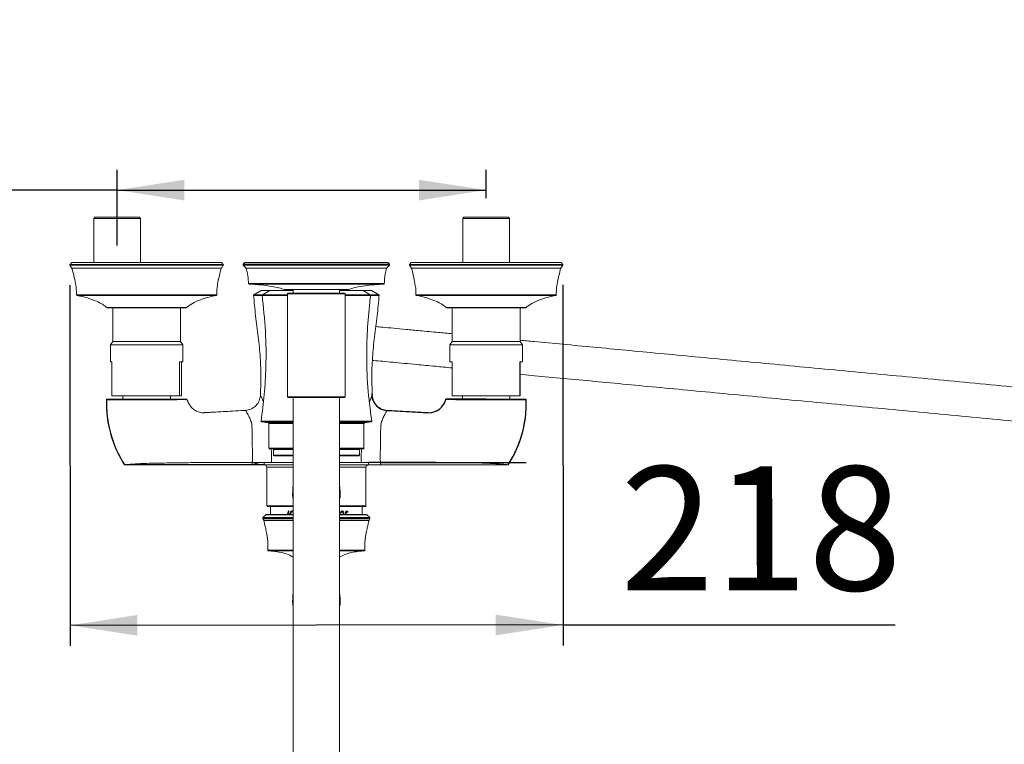
# Model space of a CAD drawing. Units: millimetres. Extents: x 4 to 202, y 3 to 292.
# Drawn here: x 74 to 122, y 38 to 74 of the extents above; entities that cross this region are included whole.
import ezdxf

# ---------------------------------------------------------------- set-up
doc = ezdxf.new("R2010")
doc.units = ezdxf.units.MM
doc.linetypes.add('SLD-Durchgehend', pattern=[0])
doc.linetypes.add('SLD-Punktstrich', pattern=[19.05, 15.24, -1.27, 1.27, -1.27])
doc.layers.add('0_18', color=7, linetype='SLD-Durchgehend')
doc.styles.add('SLDTEXTSTYLE0', font='GOTHIC.TTF', dxfattribs={"width": 0.913})
doc.dimstyles.new('SLDDIMSTYLE1', dxfattribs={"dimtxt": 6.085417, "dimasz": 3.302, "dimexe": 0, "dimexo": 0.0625, "dimgap": 1.521354, "dimtad": 1, "dimdec": 0, "dimlfac": 9, "dimrnd": 1e-09, "dimzin": 12, "dimdsep": 46, "dimtxsty": 'SLDTEXTSTYLE0', "dimsah": 1, "dimcen": 0.09, "dimadec": 0, "dimazin": 3, "dimtfac": 1, "dimtdec": 0, "dimtofl": 0, "dimtmove": 0, "dimatfit": 3, "dimfxl": 1, "dimfrac": 2, "dimtolj": 1, "dimtzin": 12, "dimarcsym": 0})

# ---------------------------------------------------------------- blocks, each defined once
blk = doc.blocks.new('_D_12')
at = {"layer": '0_18', "color": 7}
for p, q in [((78.421, 62.672), (78.421, 66.394)), ((96.532, 65.004), (96.532, 66.394)), ((78.421, 65.394), (40.038, 65.394)), ((78.421, 65.394), (96.532, 65.394))]:
    blk.add_line(p, q, dxfattribs=at)
for points in [[(78.421, 65.394), (81.723, 64.886), (81.723, 65.902)], [(96.532, 65.394), (93.23, 65.902), (93.23, 64.886)]]:
    blk.add_solid(points, dxfattribs=at)
at = {"layer": '0_18', "color": 7, "char_height": 6.0854, "attachment_point": 1, "style": 'SLDTEXTSTYLE0'}
for s, insert in [('%%p', (53.528, 73.167)), ('150', (40.038, 73.167)), ('20', (59.329, 73.167))]:
    blk.add_mtext(s, dxfattribs=dict(at, insert=insert))
blk = doc.blocks.new('_D_13')
at = {"layer": '0_18', "color": 7}
for p, q in [((76.098, 60.731), (76.113, 43.035)), ((100.291, 60.752), (100.306, 43.055)), ((100.305, 44.055), (76.112, 44.035)), ((100.305, 44.055), (116.613, 44.069))]:
    blk.add_line(p, q, dxfattribs=at)
for points in [[(76.112, 44.035), (79.414, 43.53), (79.413, 44.546)], [(100.305, 44.055), (97.003, 44.56), (97.003, 43.544)]]:
    blk.add_solid(points, dxfattribs=at)
at = {"layer": '0_18', "color": 7, "insert": (103.117, 51.831), "char_height": 6.0854, "attachment_point": 1, "rotation": 0.048, "style": 'SLDTEXTSTYLE0'}
blk.add_mtext('218', dxfattribs=at)

msp = doc.modelspace()

# ---------------------------------------------------------------- linework, layer by layer
at = {"color": 7, "linetype": 'SLD-Durchgehend', "lineweight": 18}
for p, q in [((77.3262, 64.06), (77.2706, 64.0044)), ((77.2706, 64.0044), (77.2706, 61.8433)), ((78.4206, 64.0044), (77.2706, 64.0044)), ((77.3262, 64.06), (78.4206, 64.06)), ((78.4206, 64.06), (79.5151, 64.06)), ((79.5706, 64.0044), (78.4206, 64.0044)), ((79.5706, 64.0044), (79.5151, 64.06)), ((79.5706, 61.8433), (79.5706, 64.0044)), ((95.4373, 64.06), (95.3817, 64.0044)), ((95.3817, 64.0044), (95.3817, 61.8433)), ((97.6817, 64.0044), (95.3817, 64.0044)), ((95.4373, 64.06), (97.6262, 64.06)), ((97.6817, 64.0044), (97.6262, 64.06)), ((97.6817, 61.8433), (97.6817, 64.0044)), ((76.1025, 61.7095), (76.1954, 61.57)), ((76.1886, 61.8335), (76.1066, 61.7515)), ((83.5179, 61.8433), (76.2122, 61.8433)), ((83.5347, 61.57), (83.6277, 61.7095)), ((83.6235, 61.7515), (83.5415, 61.8335)), ((84.6886, 61.8335), (84.6109, 61.7558)), ((84.6109, 61.7086), (84.7481, 61.5714)), ((84.7122, 61.8433), (91.6846, 61.8433)), ((91.6488, 61.5714), (91.7859, 61.7086)), ((91.7859, 61.7558), (91.7082, 61.8335)), ((92.7691, 61.7095), (92.8621, 61.57)), ((92.8553, 61.8335), (92.7733, 61.7515)), ((92.8789, 61.8433), (100.1846, 61.8433)), ((100.2014, 61.57), (100.2944, 61.7095)), ((100.2902, 61.7515), (100.2082, 61.8335)), ((85.4922, 60.4666), (85.1338, 60.2597)), ((85.5089, 60.4711), (85.9256, 60.4711)), ((85.9089, 60.4666), (85.551, 60.26)), ((85.9256, 60.4711), (87.0651, 60.4711)), ((89.7481, 60.51), (86.6487, 60.51)), ((87.0651, 60.51), (87.0651, 60.3322)), ((89.3317, 60.3322), (89.3317, 60.51)), ((89.3317, 60.4711), (90.4712, 60.4711)), ((90.4712, 60.4711), (90.8879, 60.4711)), ((90.8458, 60.26), (90.4879, 60.4666)), ((91.262, 60.2603), (90.9046, 60.4666)), ((86.7817, 60.2989), (86.7817, 57.6933)), ((86.8151, 60.3322), (89.5817, 60.3322)), ((89.6151, 57.6933), (89.6151, 60.2989)), ((77.9333, 59.6211), (81.7969, 59.6211)), ((78.1984, 59.6211), (78.1984, 57.9711)), ((81.5317, 57.9711), (81.5317, 59.6211)), ((98.4636, 59.6211), (94.5999, 59.6211)), ((94.8651, 59.6211), (94.8651, 57.9711)), ((98.1984, 57.9711), (98.1984, 59.6211)), ((78.1984, 57.9711), (78.0873, 57.8044)), ((78.0873, 57.8044), (78.0873, 56.9711)), ((81.6429, 57.8044), (78.0873, 57.8044)), ((81.5317, 57.9711), (78.1984, 57.9711)), ((81.6429, 57.8044), (81.5317, 57.9711)), ((81.6429, 56.9711), (81.6429, 57.8044)), ((86.7817, 57.6933), (86.7817, 55.2544)), ((89.6151, 55.2544), (89.6151, 57.6933)), ((94.8651, 57.9711), (94.754, 57.8044)), ((94.754, 57.8044), (94.754, 56.9711)), ((98.3094, 57.8044), (94.754, 57.8044)), ((98.1983, 57.9711), (94.8651, 57.9711)), ((98.3095, 57.8044), (98.1984, 57.9711)), ((98.3095, 56.9711), (98.3095, 57.8044)), ((78.156, 56.9711), (78.0873, 56.9711)), ((78.156, 56.9711), (78.156, 55.3044)), ((81.6429, 56.9711), (81.4796, 56.9711)), ((81.4796, 56.9711), (81.4796, 55.3044)), ((81.5741, 56.9711), (81.5741, 55.3044)), ((94.8587, 56.9711), (94.754, 56.9711)), ((94.8587, 56.9711), (94.8587, 55.3044)), ((98.3095, 56.9711), (98.1918, 56.9711)), ((98.1918, 56.9711), (98.1918, 55.3044)), ((98.2048, 56.9711), (98.2048, 55.3044)), ((81.4796, 55.3044), (78.156, 55.3044)), ((78.6984, 55.3044), (78.6984, 55.1377)), ((81.0317, 55.1377), (81.0317, 55.3044)), ((81.4796, 55.3044), (81.5741, 55.3044)), ((89.5817, 55.2211), (86.8151, 55.2211)), ((87.0651, 55.2211), (87.0651, 39.9195)), ((89.3317, 39.9195), (89.3317, 55.2211)), ((98.1918, 55.3044), (94.8587, 55.3044)), ((95.3651, 55.3044), (95.3651, 55.1377)), ((97.6984, 55.1377), (97.6984, 55.3044)), ((98.1918, 55.3044), (98.2048, 55.3044)), ((85.5096, 54.0219), (85.8365, 53.9752)), ((85.8651, 53.9422), (85.8651, 52.7266)), ((90.5317, 52.7266), (90.5317, 53.9422)), ((90.5604, 53.9752), (90.8872, 54.0219)), ((87.0651, 52.6933), (85.8984, 52.6933)), ((90.4984, 52.6933), (89.3317, 52.6933)), ((86.0873, 52.66), (86.0873, 52.3933)), ((87.0651, 52.36), (86.1206, 52.36)), ((86.3095, 52.3589), (86.3095, 52.36)), ((86.634, 52.3589), (86.3095, 52.3589)), ((86.634, 52.3589), (86.634, 52.36)), ((86.874, 52.3589), (86.634, 52.3589)), ((86.874, 52.3589), (86.874, 52.36)), ((87.0651, 52.3589), (86.874, 52.3589)), ((90.2762, 52.36), (89.3228, 52.36)), ((89.3614, 52.3589), (89.3614, 52.36)), ((90.0807, 52.3589), (90.0807, 52.36)), ((90.3095, 52.3933), (90.3095, 52.66)), ((85.7651, 51.7933), (85.7651, 49.8933)), ((87.0651, 52.0266), (85.991, 52.0266)), ((90.4058, 52.0266), (89.3317, 52.0266)), ((90.6317, 49.8933), (90.6317, 51.7933)), ((87.0365, 50.3106), (87.0318, 50.3105)), ((87.065, 49.86), (85.7984, 49.86)), ((85.9429, 49.86), (85.9429, 49.4711)), ((90.5984, 49.86), (89.3244, 49.86)), ((90.454, 49.4711), (90.454, 49.86)), ((85.7164, 49.4613), (85.5765, 49.3214)), ((85.74, 49.4711), (87.065, 49.4711)), ((86.8148, 49.4711), (86.8148, 49.5194)), ((86.8364, 49.6491), (86.842, 49.6491)), ((86.842, 49.6491), (86.842, 49.4711)), ((86.8426, 49.6491), (86.842, 49.6491)), ((86.9395, 49.501), (86.9113, 49.501)), ((86.9401, 49.501), (86.9395, 49.501)), ((87.0058, 49.6491), (87.0052, 49.6491)), ((89.3244, 49.4711), (90.6568, 49.4711)), ((89.3739, 49.5352), (89.3746, 49.5352)), ((89.4038, 49.5352), (89.3746, 49.5352)), ((89.4613, 49.6491), (89.462, 49.6491)), ((89.5166, 49.5338), (89.5173, 49.5338)), ((89.6383, 49.6377), (89.639, 49.6377)), ((89.639, 49.6377), (89.7501, 49.6377)), ((89.7501, 49.5922), (89.6602, 49.5922)), ((89.6769, 49.4839), (89.6776, 49.4839)), ((89.7501, 49.6377), (89.7501, 49.5922)), ((90.8203, 49.3214), (90.6804, 49.4613)), ((85.5703, 49.2829), (85.6122, 49.199)), ((90.7846, 49.199), (90.8266, 49.2829)), ((87.0365, 45.055), (87.0318, 45.0549)), ((87.0651, 39.9195), (87.0651, 33.4036)), ((89.3317, 33.4036), (89.3317, 39.9195))]:
    msp.add_line(p, q, dxfattribs=at)
at = {"color": 8, "linetype": 'SLD-Durchgehend', "lineweight": 18}
for p, q in [((83.6277, 61.7095), (76.1025, 61.7095)), ((76.1066, 61.7515), (83.6235, 61.7515)), ((83.5415, 61.8335), (76.1886, 61.8335)), ((76.1954, 61.57), (83.5347, 61.57)), ((83.5303, 61.5604), (76.1998, 61.5604)), ((84.6109, 61.7558), (91.7859, 61.7558)), ((91.7859, 61.7086), (84.6109, 61.7086)), ((91.7082, 61.8335), (84.6886, 61.8335)), ((84.7481, 61.5714), (91.6488, 61.5714)), ((91.6404, 61.5574), (84.7564, 61.5574)), ((100.2944, 61.7095), (92.7691, 61.7095)), ((92.7733, 61.7515), (100.2902, 61.7515)), ((100.2082, 61.8335), (92.8553, 61.8335)), ((92.8621, 61.57), (100.2014, 61.57)), ((100.197, 61.5604), (92.8665, 61.5604)), ((84.8634, 60.8173), (91.5334, 60.8173)), ((91.5021, 60.786), (84.8947, 60.786)), ((85.9089, 60.4666), (85.4922, 60.4666)), ((87.0651, 60.4666), (85.9089, 60.4666)), ((86.6374, 60.512), (89.7594, 60.512)), ((90.4879, 60.4666), (89.3317, 60.4666)), ((90.9046, 60.4666), (90.4879, 60.4666)), ((76.4218, 60.2603), (83.3084, 60.2603)), ((83.2817, 60.2266), (76.4485, 60.2266)), ((86.7817, 60.2268), (85.5346, 60.2268)), ((85.551, 60.26), (86.7817, 60.26)), ((89.6151, 60.2989), (86.7817, 60.2989)), ((89.6151, 60.26), (90.8458, 60.26)), ((90.8622, 60.2268), (89.6151, 60.2268)), ((93.0885, 60.2603), (99.975, 60.2603)), ((99.9483, 60.2266), (93.1152, 60.2266)), ((77.9113, 59.6293), (81.8189, 59.6293)), ((94.578, 59.6293), (98.4855, 59.6293)), ((86.7817, 55.2544), (89.6151, 55.2544)), ((85.4814, 54.06), (87.0651, 54.06)), ((87.0651, 54.0219), (85.5096, 54.0219)), ((85.8365, 53.9752), (87.0651, 53.9752)), ((85.8605, 53.9477), (85.8651, 53.913)), ((87.0651, 53.9422), (85.8651, 53.9422)), ((89.3317, 54.06), (90.9154, 54.06)), ((90.8872, 54.0219), (89.3317, 54.0219)), ((89.3317, 53.9752), (90.5604, 53.9752)), ((90.5317, 53.9422), (89.3317, 53.9422)), ((85.8651, 52.7266), (87.0651, 52.7266)), ((89.3317, 52.7266), (90.5317, 52.7266)), ((87.0651, 52.66), (86.0873, 52.66)), ((86.0873, 52.3933), (87.0651, 52.3933)), ((90.3095, 52.66), (89.3317, 52.66)), ((89.3317, 52.3933), (90.3095, 52.3933)), ((87.0651, 51.7933), (85.7651, 51.7933)), ((90.6317, 51.7933), (89.3317, 51.7933)), ((85.7651, 49.8933), (87.0651, 49.8933)), ((89.3317, 49.8933), (90.6317, 49.8933)), ((85.5765, 49.3214), (87.0651, 49.3214)), ((87.0651, 49.4613), (85.7164, 49.4613)), ((90.6804, 49.4613), (89.3317, 49.4613)), ((89.3317, 49.3214), (90.8203, 49.3214)), ((87.0651, 49.2829), (85.5703, 49.2829)), ((85.6122, 49.199), (87.0651, 49.199)), ((87.0651, 49.1872), (85.6166, 49.1872)), ((90.8266, 49.2829), (89.3317, 49.2829)), ((89.3317, 49.199), (90.7846, 49.199)), ((90.7803, 49.1872), (89.3317, 49.1872)), ((85.8207, 47.7245), (87.0651, 47.7245)), ((87.0651, 47.6912), (85.8517, 47.6912)), ((89.3317, 47.7245), (90.5762, 47.7245)), ((90.5452, 47.6912), (89.3317, 47.6912))]:
    msp.add_line(p, q, dxfattribs=at)
at = {"color": 7, "linetype": 'SLD-Punktstrich'}
for p, q in [((96.5317, 55.1377), (94.5595, 55.1377)), ((94.5595, 55.1377), (96.5317, 55.1377)), ((91.754, 54.5822), (93.7262, 54.4711))]:
    msp.add_line(p, q, dxfattribs=at)
at = {"color": 7, "linetype": 'SLD-Durchgehend'}
for p, q in [((85.6428, 51.9155), (78.7817, 51.9155)), ((94.0595, 52.0266), (91.3491, 52.0266)), ((91.3491, 52.0266), (94.0595, 52.0266)), ((94.0595, 52.0266), (98.504, 52.0266))]:
    msp.add_line(p, q, dxfattribs=at)
at = {"color": 8, "linetype": 'SLD-Durchgehend', "lineweight": 18, "flags": 128}
for points in [[(81.8395, 55.1162), (81.8432, 55.1162), (81.797, 55.1157), (81.7005, 55.1145), (81.5512, 55.1127), (81.3555, 55.1104), (81.109, 55.1081), (80.8363, 55.1065), (80.5281, 55.1055), (80.3156, 55.1051), (79.8694, 55.1044), (79.8694, 55.1044), (79.8694, 55.1044)], [(98.5031, 55.105), (98.4805, 55.1049), (98.3994, 55.1047), (98.2677, 55.1045), (98.0817, 55.1045), (97.8588, 55.1046), (97.5917, 55.1049), (97.3467, 55.1053), (97.0799, 55.1057), (96.8073, 55.1058), (96.5274, 55.1046), (96.5274, 55.1046), (96.5274, 55.1046)]]:
    msp.add_lwpolyline(points, dxfattribs=at)
at = {"color": 7, "linetype": 'SLD-Durchgehend', "flags": 128}
for points in [[(97.6151, 51.9155), (97.7347, 52.1092), (97.8458, 52.3059), (97.9482, 52.5056), (98.0419, 52.7083), (98.1271, 52.914), (98.2036, 53.1228), (98.2715, 53.3346), (98.3308, 53.5494), (98.3814, 53.7672), (98.4234, 53.9881), (98.4568, 54.212), (98.4815, 54.4389), (98.4976, 54.6688), (98.5051, 54.9018), (98.504, 55.1377)], [(91.3491, 52.0266), (91.2627, 52.0267), (91.1766, 52.0267), (91.0914, 52.0266), (91.0072, 52.0266), (90.9206, 52.0267), (90.8361, 52.0266), (90.754, 52.0266)]]:
    msp.add_lwpolyline(points, dxfattribs=at)
at = {"color": 7, "linetype": 'SLD-Durchgehend', "lineweight": 18}
for centre, radius, start, end in [((76.1302, 61.7279), 0.0333, 135, 213.69007), ((76.2122, 61.81), 0.0333, 90, 135), ((76.1677, 61.5515), 0.0333, 15.49424, 33.69007), ((83.5179, 61.81), 0.0333, 45, 90), ((83.5624, 61.5515), 0.0333, 146.30993, 164.50576), ((83.6, 61.7279), 0.0333, 326.30993, 45), ((84.6344, 61.7322), 0.0333, 135, 225), ((84.7122, 61.81), 0.0333, 90, 135), ((84.7245, 61.5479), 0.0333, 16.72548, 45), ((91.6723, 61.5479), 0.0333, 135, 163.27452), ((91.6846, 61.81), 0.0333, 45, 90), ((91.7624, 61.7322), 0.0333, 315, 45), ((92.7969, 61.7279), 0.0333, 135, 213.69007), ((92.8789, 61.81), 0.0333, 90, 135), ((92.8344, 61.5515), 0.0333, 15.49424, 33.69007), ((100.1846, 61.81), 0.0333, 45, 90), ((100.2291, 61.5515), 0.0333, 146.30993, 164.50576), ((100.2666, 61.7279), 0.0333, 326.30993, 45), ((84.8967, 60.8193), 0.0333, 183.36577, 266.58859), ((85.5089, 60.4377), 0.0333, 90, 120), ((85.9256, 60.4377), 0.0333, 90, 120), ((86.6487, 60.5433), 0.0333, 250.10221, 270), ((89.7481, 60.5433), 0.0333, 270, 289.89779), ((90.4712, 60.4377), 0.0333, 60, 90), ((90.8879, 60.4377), 0.0333, 60, 90), ((91.5001, 60.8193), 0.0333, 273.41141, 356.63423), ((76.4551, 60.2593), 0.0333, 178.19051, 258.56958), ((83.275, 60.2593), 0.0333, 281.43042, 1.80949), ((85.5676, 60.2311), 0.0333, 120, 187.31977), ((86.8151, 60.2989), 0.0333, 90, 180), ((89.5817, 60.2989), 0.0333, 0, 90), ((90.8292, 60.2311), 0.0333, 352.68023, 60), ((93.1218, 60.2593), 0.0333, 178.19051, 258.56958), ((99.9417, 60.2593), 0.0333, 281.43042, 1.80949), ((77.9333, 59.6544), 0.0333, 228.76015, 270), ((81.7969, 59.6544), 0.0333, 270, 311.23985), ((94.5999, 59.6544), 0.0333, 228.76015, 270), ((98.4636, 59.6544), 0.0333, 270, 311.23985), ((77.9255, 55.1044), 0.0333, 89.99979, 179.40766), ((81.8141, 55.1044), 0.0333, 26.22359, 90.73136), ((86.8151, 55.2544), 0.0333, 180, 270), ((89.5817, 55.2544), 0.0333, 270, 0), ((94.5827, 55.1044), 0.0333, 89.99476, 158.48706), ((98.4713, 55.1044), 0.0333, 1.42759, 90.00017), ((85.5143, 54.0549), 0.0333, 171.18672, 261.8699), ((85.8317, 53.9422), 0.0333, 0, 81.8699), ((90.5651, 53.9422), 0.0333, 98.1301, 180), ((90.8825, 54.0549), 0.0333, 278.1301, 8.81328), ((85.8984, 52.7266), 0.0333, 180, 270), ((86.1206, 52.66), 0.0333, 90, 180), ((90.2762, 52.66), 0.0333, 0, 90), ((90.4984, 52.7266), 0.0333, 270, 0), ((86.1206, 52.3933), 0.0333, 180, 270), ((90.2762, 52.3933), 0.0333, 270, 0), ((85.6429, 51.7933), 0.1222, 0, 90), ((90.754, 51.7933), 0.1222, 90, 180), ((85.7984, 49.8933), 0.0333, 180, 270), ((90.5984, 49.8933), 0.0333, 270, 0), ((85.6001, 49.2978), 0.0333, 135, 206.56505), ((85.74, 49.4377), 0.0333, 90, 135), ((90.6568, 49.4377), 0.0333, 45, 90), ((90.7967, 49.2978), 0.0333, 333.43495, 45), ((85.5626, 49.1741), 0.0556, 13.5715, 26.56505), ((90.8343, 49.1741), 0.0556, 153.43495, 166.4285), ((85.854, 47.7244), 0.0333, 179.92546, 266.00588), ((90.5428, 47.7244), 0.0333, 273.99412, 0.07454)]:
    msp.add_arc(centre, radius, start, end, dxfattribs=at)
at = {"color": 7, "linetype": 'SLD-Durchgehend'}
for centre, radius, start, end in [((83.4794, 54.9451), 5.5899, 178.02538, 212.81878), ((91.705, 55.3666), 0.7859, 176.4282, 273.57182), ((93.7139, 55.3406), 0.8696, 270.81093, 346.50874), ((85.7055, 53.522), 1.6077, 248.45471, 267.7679), ((91.0522, 20.6564), 31.3717, 89.45771, 90.54465)]:
    msp.add_arc(centre, radius, start, end, dxfattribs=at)
at = {"color": 7, "linetype": 'SLD-Durchgehend', "lineweight": 18}
for centre, major_axis, ratio, start_param, end_param in [((88.1984, 49.77), (1.9796, 4.238), 0.2556353, 1.7179742, 1.7597473), ((88.1984, 49.692), (1.9794, 4.2418), 0.2554907, 1.7298692, 1.7411981), ((88.1984, 49.0822), (1.8058, 14.6674), 0.0922691, 4.7502637, 4.761632), ((88.1984, 48.8544), (1.8057, 14.7121), 0.0919972, 4.7658674, 4.7738453)]:
    msp.add_ellipse(centre, major_axis=major_axis, ratio=ratio, start_param=start_param, end_param=end_param, dxfattribs=at)
for points, knots in [([(76.1984, 61.5655), (76.2392, 61.4125), (76.3142, 61.1307), (76.3853, 60.7582), (76.4222, 60.4661), (76.4211, 60.3053), (76.4206, 60.2322)], [0, 0, 0, 0, 0.3501198, 0.6447668, 0.8383789, 1, 1, 1, 1]), ([(83.3095, 60.2322), (83.31, 60.3278), (83.3112, 60.5427), (83.3639, 60.865), (83.4373, 61.2139), (83.4989, 61.4433), (83.5317, 61.5655)], [0, 0, 0, 0, 0.2111321, 0.4747401, 0.7201695, 1, 1, 1, 1]), ([(84.754, 61.5655), (84.7827, 61.4402), (84.8415, 61.184), (84.8571, 60.9217), (84.8651, 60.7877)], [0, 0, 0, 0, 0.48940761, 1, 1, 1, 1]), ([(91.5317, 60.7877), (91.5418, 60.9532), (91.5578, 61.2158), (91.6199, 61.4711), (91.6429, 61.5655)], [0, 0, 0, 0, 0.630196, 1, 1, 1, 1]), ([(92.8651, 61.5655), (92.9058, 61.4125), (92.9809, 61.1307), (93.052, 60.7582), (93.0889, 60.4661), (93.0878, 60.3053), (93.0873, 60.2322)], [0, 0, 0, 0, 0.3501198, 0.6447668, 0.8383789, 1, 1, 1, 1]), ([(99.9762, 60.2322), (99.9767, 60.3278), (99.9779, 60.5427), (100.0305, 60.865), (100.1039, 61.2139), (100.1656, 61.4433), (100.1984, 61.5655)], [0, 0, 0, 0, 0.2111321, 0.4747401, 0.7201695, 1, 1, 1, 1]), ([(84.8651, 60.7877), (85.0742, 60.7736), (85.46, 60.7475), (85.9592, 60.6803), (86.3447, 60.6057), (86.5495, 60.54), (86.6429, 60.51)], [0, 0, 0, 0, 0.3483157, 0.6427176, 0.8370647, 1, 1, 1, 1]), ([(89.754, 60.51), (89.8763, 60.5478), (90.1506, 60.6326), (90.5804, 60.7011), (91.0344, 60.7545), (91.3321, 60.7741), (91.4829, 60.7841)], [0, 0, 0, 0, 0.218662, 0.49018, 0.7418695, 1, 1, 1, 1]), ([(76.4632, 60.2218), (76.6301, 60.1851), (76.952, 60.1143), (77.3634, 59.9655), (77.6878, 59.8049), (77.8464, 59.6797), (77.9206, 59.6211)], [0, 0, 0, 0, 0.321704, 0.6201693, 0.8223447, 1, 1, 1, 1]), ([(81.8095, 59.6211), (81.907, 59.6953), (82.1195, 59.8571), (82.4887, 60.0129), (82.8916, 60.1424), (83.1647, 60.2011), (83.3095, 60.2322)], [0, 0, 0, 0, 0.22388799, 0.48821786, 0.7286241, 1, 1, 1, 1]), ([(85.1151, 60.2489), (85.1452, 59.906), (85.2055, 59.2203), (85.3542, 58.1983), (85.4504, 57.1702), (85.4901, 56.2092), (85.4614, 55.5931), (85.4487, 55.3208)], [0, 0, 0, 0, 0.2087039, 0.4173951, 0.6260773, 0.8347609, 1, 1, 1, 1]), ([(85.1341, 60.2592), (85.1352, 60.2592), (85.1375, 60.2592), (85.167, 60.2591), (85.2179, 60.2591), (85.2906, 60.2592), (85.3843, 60.2592), (85.4708, 60.2592), (85.533, 60.2592), (85.5509, 60.2592)], [0, 0, 0, 0, 0.1372377, 0.2955915, 0.4573959, 0.6203967, 0.7776498, 0.9359926, 1, 1, 1, 1]), ([(85.5317, 60.2489), (85.5961, 59.6549), (85.7234, 58.4801), (85.7385, 56.845), (85.6606, 55.3741), (85.5399, 54.4942), (85.4806, 54.0621)], [0, 0, 0, 0, 0.2886321, 0.5708632, 0.7892963, 1, 1, 1, 1]), ([(90.9166, 54.0623), (90.8434, 54.6164), (90.6946, 55.7438), (90.6544, 57.3442), (90.7078, 58.8545), (90.8123, 59.7812), (90.8651, 60.2489)], [0, 0, 0, 0, 0.2700019, 0.5493681, 0.7725951, 1, 1, 1, 1]), ([(90.8373, 60.2592), (90.8776, 60.2592), (90.9595, 60.2592), (91.0936, 60.2592), (91.1927, 60.2591), (91.2457, 60.2592), (91.2642, 60.2592), (91.262, 60.2592), (91.2613, 60.2592)], [0, 0, 0, 0, 0.1503864, 0.3058676, 0.6221075, 0.7832527, 0.9388664, 1, 1, 1, 1]), ([(91.1343, 60.2282), (91.1161, 60.2282), (91.0754, 60.2282), (90.9778, 60.2282), (90.8984, 60.2282), (90.8618, 60.2282)], [0, 0, 0, 0, 0.3027368, 0.6786667, 1, 1, 1, 1]), ([(90.9481, 55.3225), (90.9354, 55.5942), (90.9067, 56.2097), (90.9465, 57.1702), (91.0427, 58.1983), (91.1913, 59.2203), (91.2516, 59.906), (91.2817, 60.2489)], [0, 0, 0, 0, 0.16496179, 0.37371468, 0.58246625, 0.79122672, 1, 1, 1, 1]), ([(93.0873, 60.2322), (93.2686, 60.1925), (93.6047, 60.1188), (94.0301, 59.9656), (94.3545, 59.8049), (94.5131, 59.6797), (94.5873, 59.6211)], [0, 0, 0, 0, 0.339846, 0.6303284, 0.8270964, 1, 1, 1, 1]), ([(98.4762, 59.6211), (98.5737, 59.6953), (98.7862, 59.8571), (99.1554, 60.0128), (99.5443, 60.1383), (99.803, 60.1941), (99.9335, 60.2222)], [0, 0, 0, 0, 0.23004841, 0.50165147, 0.74867263, 1, 1, 1, 1]), ([(94.8651, 58.344), (94.639, 58.3654), (94.0671, 58.4195), (93.3216, 58.49), (92.5929, 58.559), (91.9864, 58.6164), (91.4931, 58.663), (91.2262, 58.6883), (91.1152, 58.6988)], [0, 0, 0, 0, 0.1369016, 0.3463987, 0.5241877, 0.7007571, 0.8755216, 1, 1, 1, 1]), ([(131.0834, 54.9168), (131.0109, 54.9237), (130.5415, 54.9681), (129.6199, 55.0553), (128.3161, 55.1787), (126.9484, 55.3081), (125.5302, 55.4423), (124.0678, 55.5807), (122.3992, 55.7386), (120.5297, 55.9155), (118.4747, 56.1099), (116.4257, 56.3038), (114.4026, 56.4952), (112.4172, 56.6831), (110.4802, 56.8664), (108.6018, 57.0441), (106.7928, 57.2153), (105.0564, 57.3796), (103.3951, 57.5368), (101.8089, 57.6869), (100.3062, 57.8291), (99.0966, 57.9436), (98.4285, 58.0068), (98.1984, 58.0286)], [0, 0, 0, 0, 0.00711933, 0.04612952, 0.08599144, 0.12685923, 0.16862964, 0.21129909, 0.25481459, 0.31374417, 0.37317355, 0.43248456, 0.49104477, 0.54873231, 0.60559992, 0.66112152, 0.71532115, 0.76832637, 0.82033073, 0.87164402, 0.92253822, 0.97332663, 1, 1, 1, 1]), ([(90.951, 57.0402), (90.9741, 57.038), (91.129, 57.0234), (91.46, 56.9921), (91.9536, 56.9454), (92.5085, 56.8928), (93.1911, 56.8283), (93.9565, 56.7558), (94.5809, 56.6967), (94.8587, 56.6705)], [0, 0, 0, 0, 0.0262854, 0.1764163, 0.3279305, 0.4808493, 0.634585, 0.8374471, 1, 1, 1, 1]), ([(98.2048, 56.3538), (98.3813, 56.3371), (98.9966, 56.2789), (100.1499, 56.1698), (101.6517, 56.0277), (103.2382, 55.8776), (104.8994, 55.7204), (106.6358, 55.5561), (108.4448, 55.3849), (110.3232, 55.2071), (112.2602, 55.0238), (114.2456, 54.836), (116.2687, 54.6445), (118.3177, 54.4507), (120.3727, 54.2562), (122.2421, 54.0793), (123.9108, 53.9214), (125.3732, 53.783), (126.7914, 53.6488), (128.1589, 53.5194), (129.4634, 53.396), (130.4391, 53.3037), (130.9609, 53.2543), (131.0864, 53.2424)], [0, 0, 0, 0, 0.0204451, 0.0712854, 0.1222316, 0.1735973, 0.2256548, 0.2787142, 0.3329692, 0.3885475, 0.4454732, 0.5032197, 0.5618397, 0.6212113, 0.6807014, 0.7396912, 0.7832511, 0.8259642, 0.8677772, 0.9086868, 0.9485894, 0.9876395, 1, 1, 1, 1]), ([(77.8927, 55.1301), (77.8942, 54.9121), (77.897, 54.4925), (77.9815, 53.887), (78.138, 53.2449), (78.3887, 52.5774), (78.6539, 52.1309), (78.7817, 51.9155)], [0, 0, 0, 0, 0.1930056, 0.371654, 0.5403048, 0.7783347, 1, 1, 1, 1]), ([(77.9287, 55.1377), (77.9277, 55.1377), (77.9189, 55.1377), (77.9545, 55.1377), (78.0401, 55.1377), (78.1823, 55.1377), (78.3718, 55.1377), (78.6032, 55.1377), (78.8711, 55.1377), (79.2159, 55.1377), (79.5248, 55.1377), (79.7391, 55.1377), (79.8001, 55.1377), (79.823, 55.1377), (79.8461, 55.1377), (79.859, 55.1377), (79.8694, 55.1377)], [0, 0, 0, 0, 0.0130729, 0.1204574, 0.2280984, 0.3357439, 0.4432741, 0.5508076, 0.658228, 0.7656466, 0.9271842, 0.9672503, 0.9772628, 0.9872756, 0.9897787, 1, 1, 1, 1]), ([(79.8694, 55.1377), (79.9794, 55.1377), (80.1994, 55.1377), (80.5197, 55.1377), (80.8203, 55.1377), (81.0946, 55.1377), (81.3342, 55.1377), (81.5303, 55.1377), (81.678, 55.1377), (81.7736, 55.1377), (81.8174, 55.1377), (81.8095, 55.1377), (81.8078, 55.1377)], [0, 0, 0, 0, 0.1081894, 0.2163682, 0.3240418, 0.4317247, 0.53998, 0.6482201, 0.7541455, 0.8600717, 0.9692685, 1, 1, 1, 1]), ([(84.7219, 54.5866), (84.6446, 54.5823), (84.39, 54.5679), (83.9871, 54.5453), (83.5449, 54.5203), (83.1934, 54.5005), (82.9333, 54.4859), (82.7736, 54.4769), (82.6962, 54.4725), (82.674, 54.4713), (82.6672, 54.4709), (82.6387, 54.4695), (82.5703, 54.4712), (82.4623, 54.4893), (82.3301, 54.5348), (82.2143, 54.6022), (82.1117, 54.688), (82.02, 54.7887), (81.9191, 54.938), (81.8671, 55.065), (81.8373, 55.1377)], [0, 0, 0, 0, 0.0726263, 0.2390982, 0.3783711, 0.4879772, 0.5691776, 0.622672, 0.637962, 0.6418988, 0.6435166, 0.644358, 0.668639, 0.7074502, 0.7465464, 0.799141, 0.8320514, 0.8716681, 0.9264918, 1, 1, 1, 1]), ([(85.4542, 55.3223), (85.44, 55.2314), (85.4105, 55.043), (85.2404, 54.8023), (85.0003, 54.6314), (84.8121, 54.6012), (84.7212, 54.5866)], [0, 0, 0, 0, 0.2414616, 0.4999994, 0.7585376, 1, 1, 1, 1]), ([(91.6755, 54.5866), (91.5847, 54.6012), (91.3965, 54.6314), (91.1564, 54.8023), (90.9863, 55.043), (90.9568, 55.2313), (90.9426, 55.3223)], [0, 0, 0, 0, 0.2414622, 0.5, 0.7585378, 1, 1, 1, 1]), ([(94.5595, 55.1377), (94.5297, 55.0651), (94.4778, 54.9381), (94.3769, 54.7888), (94.2853, 54.6881), (94.1827, 54.6024), (94.0669, 54.5349), (93.9434, 54.4924), (93.8445, 54.4738), (93.7789, 54.4697), (93.7438, 54.4704), (93.7345, 54.4706), (93.7033, 54.4722), (93.6473, 54.4756), (93.5683, 54.48), (93.4314, 54.4877), (93.2044, 54.5005), (92.853, 54.5203), (92.4108, 54.5452), (92.0077, 54.5679), (91.753, 54.5822), (91.6755, 54.5866)], [0, 0, 0, 0, 0.0734831, 0.128298, 0.1679106, 0.2008167, 0.2534075, 0.2925069, 0.3227444, 0.3475956, 0.3539442, 0.3556482, 0.3563932, 0.3832549, 0.4082047, 0.430628, 0.5118198, 0.6214339, 0.7607365, 0.9272157, 1, 1, 1, 1]), ([(94.5891, 55.1377), (94.5874, 55.1377), (94.5795, 55.1377), (94.6236, 55.1377), (94.7196, 55.1377), (94.8677, 55.1377), (95.0641, 55.1377), (95.3038, 55.1377), (95.5783, 55.1377), (95.879, 55.1377), (96.199, 55.1377), (96.4187, 55.1377), (96.5286, 55.1377)], [0, 0, 0, 0, 0.0314249, 0.1405785, 0.2464699, 0.3523605, 0.4605531, 0.5687614, 0.676406, 0.7840411, 0.8920127, 1, 1, 1, 1]), ([(96.5286, 55.1377), (96.6202, 55.1377), (96.8034, 55.1377), (97.0734, 55.1377), (97.333, 55.1377), (97.5918, 55.1377), (97.8389, 55.1377), (98.0633, 55.1377), (98.2442, 55.1377), (98.376, 55.1377), (98.4581, 55.1377), (98.4668, 55.1377), (98.4712, 55.1377)], [0, 0, 0, 0, 0.0895985, 0.1789985, 0.2693192, 0.3596415, 0.4660832, 0.5725295, 0.6796517, 0.7867747, 0.8933898, 1, 1, 1, 1]), ([(97.6151, 51.9155), (97.6819, 52.0235), (97.8276, 52.2591), (98.0292, 52.6629), (98.2227, 53.1481), (98.3833, 53.7221), (98.4955, 54.3928), (98.5011, 54.8733), (98.5041, 55.1299)], [0, 0, 0, 0, 0.1124462, 0.2454733, 0.3993815, 0.5747023, 0.7728422, 1, 1, 1, 1]), ([(78.7817, 51.9155), (78.7882, 51.9161), (78.8009, 51.9174), (78.8975, 51.9259), (79.0455, 51.9381), (79.2454, 51.9527), (79.4959, 51.9681), (79.798, 51.9825), (80.1573, 51.995), (80.4206, 51.9989), (80.5595, 52.0009)], [0, 0, 0, 0, 0.1220766, 0.2402093, 0.3567162, 0.4736245, 0.5930296, 0.7175094, 0.8508886, 1, 1, 1, 1]), ([(78.7817, 51.9155), (79.8514, 51.9155), (81.9401, 51.9155), (84.0288, 51.9155), (85.0477, 51.9155)], [0, 0, 0, 0, 0.5121468, 1, 1, 1, 1]), ([(80.5595, 52.0009), (80.7742, 52.0029), (81.367, 52.0084), (81.9594, 52.0195), (82.3373, 52.0266)], [0, 0, 0, 0, 0.3620405, 1, 1, 1, 1]), ([(85.0477, 52.0266), (84.6214, 52.0266), (84.0886, 52.0266), (83.4477, 52.0266), (83.1222, 52.0266), (82.7515, 52.0266), (82.489, 52.0266), (82.3373, 52.0266)], [0, 0, 0, 0, 0.4719127, 0.5896982, 0.7093869, 0.8320852, 1, 1, 1, 1]), ([(85.6428, 52.0266), (85.5478, 52.0267), (85.3579, 52.0267), (85.1511, 52.0267), (85.0478, 52.0266)], [0, 0, 0, 0, 0.5000886, 1, 1, 1, 1]), ([(85.0478, 52.0266), (85.0478, 51.9887), (85.0478, 51.9128), (85.0478, 51.9146), (85.0478, 51.9155)], [0, 0, 0, 0, 0.4994702, 1, 1, 1, 1]), ([(85.0478, 51.9155), (85.1498, 51.9155), (85.3481, 51.9156), (85.5464, 51.9155), (85.6428, 51.9155)], [0, 0, 0, 0, 0.5141667, 1, 1, 1, 1]), ([(85.991, 52.0266), (85.9355, 52.0266), (85.8297, 52.0266), (85.7031, 52.0266), (85.6428, 52.0266)], [0, 0, 0, 0, 0.524083, 1, 1, 1, 1]), ([(85.6429, 52.0267), (85.6429, 51.9867), (85.6429, 51.9067), (85.6429, 51.9126), (85.6429, 51.9155)], [0, 0, 0, 0, 0.4988066, 1, 1, 1, 1]), ([(87.0651, 51.9155), (86.9643, 51.9155), (86.7143, 51.9155), (86.3741, 51.9155), (86.0553, 51.9155), (85.8217, 51.9155), (85.6711, 51.9155), (85.6523, 51.9155), (85.6429, 51.9155)], [0, 0, 0, 0, 0.1191122, 0.2952897, 0.4714673, 0.6476449, 0.8238224, 1, 1, 1, 1]), ([(90.7537, 51.9155), (90.7418, 51.9155), (90.7179, 51.9155), (90.5601, 51.9155), (90.3198, 51.9155), (89.995, 51.9155), (89.6612, 51.9155), (89.4215, 51.9155), (89.3317, 51.9155)], [0, 0, 0, 0, 0.1786332, 0.3572663, 0.5358995, 0.7145326, 0.8931658, 1, 1, 1, 1]), ([(90.754, 52.0266), (90.6936, 52.0266), (90.567, 52.0266), (90.4612, 52.0266), (90.4058, 52.0266)], [0, 0, 0, 0, 0.4764964, 1, 1, 1, 1]), ([(91.3491, 52.0266), (91.2457, 52.0268), (91.0388, 52.027), (90.8489, 52.0268), (90.754, 52.0266)], [0, 0, 0, 0, 0.5000051, 1, 1, 1, 1]), ([(90.754, 51.9155), (90.754, 51.9118), (90.754, 51.9044), (90.754, 51.986), (90.754, 52.0266)], [0, 0, 0, 0, 0.5012329, 1, 1, 1, 1]), ([(90.754, 51.9155), (90.8503, 51.9156), (91.0487, 51.9157), (91.2471, 51.9156), (91.3491, 51.9155)], [0, 0, 0, 0, 0.48581994, 1, 1, 1, 1]), ([(94.0595, 52.0266), (93.9079, 52.0266), (93.6455, 52.0266), (93.275, 52.0266), (92.9497, 52.0266), (92.3087, 52.0266), (91.7757, 52.0266), (91.3491, 52.0266)], [0, 0, 0, 0, 0.1678519, 0.290478, 0.4100894, 0.5278011, 1, 1, 1, 1]), ([(91.3491, 51.9155), (91.3491, 51.9138), (91.3491, 51.9103), (91.3491, 51.9879), (91.3491, 52.0266)], [0, 0, 0, 0, 0.5008667, 1, 1, 1, 1]), ([(91.3491, 51.9155), (92.3683, 51.9155), (94.4568, 51.9155), (96.5451, 51.9155), (97.6144, 51.9155)], [0, 0, 0, 0, 0.4880064, 1, 1, 1, 1]), ([(95.8373, 52.0126), (95.5241, 52.0151), (94.9313, 52.0199), (94.3389, 52.0245), (94.0595, 52.0266)], [0, 0, 0, 0, 0.5283034, 1, 1, 1, 1]), ([(97.6149, 51.9156), (97.615, 51.9156), (97.6273, 51.9147), (97.5847, 51.9194), (97.4845, 51.9296), (97.309, 51.946), (97.0803, 51.9644), (96.8052, 51.9821), (96.4981, 51.9971), (96.1716, 52.008), (95.948, 52.0111), (95.8373, 52.0126)], [0, 0, 0, 0, 0.0006858, 0.1294864, 0.2579025, 0.3854911, 0.5119503, 0.6368722, 0.7600409, 0.8811431, 1, 1, 1, 1]), ([(87.0651, 50.9129), (87.0649, 50.9121), (87.0283, 50.7117), (87.0318, 50.5066), (87.0352, 50.3024)], [0, 0, 0, 0, 0.004057, 1, 1, 1, 1]), ([(89.3616, 50.3024), (89.365, 50.5066), (89.3685, 50.7117), (89.3319, 50.9121), (89.3317, 50.9129)], [0, 0, 0, 0, 0.995943, 1, 1, 1, 1]), ([(87.0318, 50.3105), (87.0378, 50.3106), (87.0439, 50.3106), (87.0678, 50.3106), (87.0678, 50.3106)], [0, 0, 0, 0, 0.999977, 1, 1, 1, 1]), ([(89.329, 50.3106), (89.329, 50.3106), (89.3529, 50.3107), (89.359, 50.3106), (89.365, 50.3106)], [0, 0, 0, 0, 0.00002299, 1, 1, 1, 1]), ([(86.9113, 49.501), (86.913, 49.5239), (86.9159, 49.5627), (86.9368, 49.6078), (86.9597, 49.6345), (86.9832, 49.6475), (86.9985, 49.6486), (87.0052, 49.6491)], [0, 0, 0, 0, 0.33251, 0.5607485, 0.7377384, 0.8854406, 1, 1, 1, 1]), ([(87.0038, 49.6036), (86.9973, 49.6029), (86.9843, 49.6015), (86.9666, 49.588), (86.9508, 49.5644), (86.942, 49.5335), (86.9402, 49.5107), (86.9395, 49.501)], [0, 0, 0, 0, 0.16064175, 0.3226804, 0.51551587, 0.79275567, 1, 1, 1, 1]), ([(87.0653, 49.5135), (87.0644, 49.5259), (87.0626, 49.551), (87.0474, 49.5795), (87.0296, 49.597), (87.0151, 49.603), (87.0064, 49.6034), (87.0038, 49.6036)], [0, 0, 0, 0, 0.2924618, 0.5880762, 0.7575979, 0.928452, 1, 1, 1, 1]), ([(87.0052, 49.6491), (87.0145, 49.6481), (87.0332, 49.6459), (87.0546, 49.6317), (87.0626, 49.6185), (87.0651, 49.6144)], [0, 0, 0, 0, 0.40588247, 0.81574253, 1, 1, 1, 1]), ([(87.0573, 49.4711), (87.0598, 49.4774), (87.0651, 49.4908), (87.0653, 49.5056), (87.0653, 49.5135)], [0, 0, 0, 0, 0.46970362, 1, 1, 1, 1]), ([(89.3746, 49.5352), (89.3789, 49.5558), (89.3856, 49.5883), (89.4081, 49.6237), (89.4308, 49.643), (89.4497, 49.6488), (89.4601, 49.6491), (89.462, 49.6491)], [0, 0, 0, 0, 0.3749682, 0.5926302, 0.7754622, 0.9592965, 1, 1, 1, 1]), ([(89.4623, 49.6036), (89.4548, 49.6025), (89.4408, 49.6005), (89.423, 49.5837), (89.4115, 49.561), (89.4063, 49.5437), (89.4038, 49.5352)], [0, 0, 0, 0, 0.25435605, 0.47530057, 0.74336035, 1, 1, 1, 1]), ([(89.462, 49.6491), (89.4712, 49.6479), (89.4897, 49.6454), (89.5137, 49.6268), (89.5331, 49.598), (89.5434, 49.565), (89.5445, 49.5421), (89.5449, 49.5337)], [0, 0, 0, 0, 0.1964099, 0.3934907, 0.5956687, 0.8513281, 1, 1, 1, 1]), ([(89.5173, 49.5338), (89.5166, 49.5428), (89.5152, 49.5608), (89.5031, 49.5832), (89.487, 49.5986), (89.4724, 49.6032), (89.4642, 49.6035), (89.4623, 49.6036)], [0, 0, 0, 0, 0.2484781, 0.4994156, 0.7259865, 0.9332091, 1, 1, 1, 1]), ([(89.4825, 49.4711), (89.4875, 49.4739), (89.498, 49.4798), (89.5095, 49.496), (89.5163, 49.5148), (89.517, 49.5279), (89.5173, 49.5338)], [0, 0, 0, 0, 0.2501837, 0.5155151, 0.7804039, 1, 1, 1, 1]), ([(89.5449, 49.5337), (89.5445, 49.525), (89.5434, 49.504), (89.5385, 49.4815), (89.5315, 49.4717), (89.5311, 49.4711)], [0, 0, 0, 0, 0.4013874, 0.9648638, 1, 1, 1, 1]), ([(89.6465, 49.4749), (89.649, 49.4761), (89.654, 49.4786), (89.6643, 49.4826), (89.6723, 49.4834), (89.6776, 49.4839)], [0, 0, 0, 0, 0.2506911, 0.5015872, 1, 1, 1, 1]), ([(89.6776, 49.4839), (89.6861, 49.4834), (89.6984, 49.4827), (89.7083, 49.4738), (89.7113, 49.4711)], [0, 0, 0, 0, 0.6935706, 1, 1, 1, 1]), ([(85.6151, 49.1933), (85.6422, 49.0797), (85.6903, 48.8782), (85.7485, 48.6064), (85.787, 48.391), (85.8133, 48.1837), (85.8225, 47.9549), (85.8213, 47.7839), (85.8206, 47.6933)], [0, 0, 0, 0, 0.2305005, 0.40896606, 0.54851379, 0.66236755, 0.8212257, 1, 1, 1, 1]), ([(90.5762, 47.6933), (90.5758, 47.7714), (90.5751, 47.9176), (90.58, 48.1375), (90.6031, 48.3504), (90.6441, 48.5857), (90.7037, 48.8662), (90.7535, 49.075), (90.7817, 49.1933)], [0, 0, 0, 0, 0.1541939, 0.2886116, 0.4339596, 0.5762747, 0.7599248, 1, 1, 1, 1]), ([(85.8206, 47.6933), (85.9395, 47.6847), (86.1927, 47.6663), (86.5527, 47.5994), (86.855, 47.5065), (87.0082, 47.4139), (87.0651, 47.3796)], [0, 0, 0, 0, 0.2754668, 0.5868181, 0.8466566, 1, 1, 1, 1]), ([(89.3317, 47.3751), (89.4167, 47.4246), (89.6233, 47.5451), (89.9593, 47.6244), (90.2746, 47.671), (90.4531, 47.6839), (90.5292, 47.6894)], [0, 0, 0, 0, 0.2348246, 0.5710396, 0.8171794, 1, 1, 1, 1]), ([(87.0651, 45.6574), (87.0649, 45.6566), (87.0283, 45.4561), (87.0318, 45.2511), (87.0352, 45.0468)], [0, 0, 0, 0, 0.004057, 1, 1, 1, 1]), ([(89.3616, 45.0468), (89.365, 45.2511), (89.3685, 45.4561), (89.3319, 45.6566), (89.3317, 45.6574)], [0, 0, 0, 0, 0.995943, 1, 1, 1, 1]), ([(87.0318, 45.0549), (87.0378, 45.055), (87.0439, 45.0551), (87.0678, 45.055), (87.0678, 45.055)], [0, 0, 0, 0, 0.999977, 1, 1, 1, 1]), ([(89.329, 45.055), (89.329, 45.055), (89.3529, 45.0551), (89.359, 45.0551), (89.365, 45.055)], [0, 0, 0, 0, 0.000023, 1, 1, 1, 1])]:
    msp.add_open_spline(points, degree=3, knots=knots, dxfattribs=at)
at = {"color": 8, "linetype": 'SLD-Durchgehend', "lineweight": 18}
for points, knots in [([(85.5348, 60.2282), (85.4783, 60.2282), (85.3772, 60.2282), (85.2777, 60.2282), (85.2037, 60.2282), (85.1524, 60.2282), (85.1212, 60.2282), (85.1187, 60.2282), (85.1175, 60.2282)], [0, 0, 0, 0, 0.2083895, 0.3730099, 0.531861, 0.6918177, 0.855263, 1, 1, 1, 1]), ([(91.2784, 60.2282), (91.2788, 60.2282), (91.2808, 60.2282), (91.2618, 60.2282), (91.2243, 60.2282), (91.1661, 60.2282), (91.1343, 60.2282)], [0, 0, 0, 0, 0.0587818, 0.3604339, 0.6512221, 1, 1, 1, 1]), ([(79.8694, 55.1045), (79.8694, 55.1045), (79.859, 55.1046), (79.846, 55.1048), (79.8226, 55.105), (79.7991, 55.1053), (79.737, 55.1056), (79.6026, 55.1057), (79.3966, 55.1057), (79.1844, 55.1053), (79.0065, 55.1049), (78.8604, 55.1046), (78.7198, 55.1044), (78.5877, 55.1042), (78.4657, 55.1041), (78.3537, 55.1041), (78.251, 55.1041), (78.1604, 55.1042), (78.0825, 55.1043), (78.0172, 55.1045), (77.9645, 55.1047), (77.9254, 55.1048), (77.9018, 55.1049), (77.8912, 55.105), (77.8932, 55.105), (77.8936, 55.105)], [0, 0, 0, 0, 0.0000021, 0.010026, 0.0125623, 0.022657, 0.0327119, 0.0727115, 0.1529046, 0.23444, 0.2871901, 0.3403054, 0.3945751, 0.4492443, 0.5020511, 0.5552234, 0.6095451, 0.6642677, 0.7171249, 0.7703495, 0.8247377, 0.8795268, 0.932255, 0.9853527, 1, 1, 1, 1]), ([(85.4551, 55.3206), (85.4572, 55.3168), (85.4614, 55.309), (85.5017, 55.2272), (85.5497, 55.1255), (85.585, 55.0371), (85.5971, 55.0069)], [0, 0, 0, 0, 0.2722997, 0.559984, 0.8497791, 1, 1, 1, 1]), ([(90.8066, 55.024), (90.8079, 55.0274), (90.8243, 55.0698), (90.8535, 55.1339), (90.8976, 55.231), (90.9308, 55.2987), (90.9473, 55.3317), (90.9426, 55.3223), (90.9426, 55.3223)], [0, 0, 0, 0, 0.0169683, 0.2104613, 0.4044424, 0.7028064, 0.9999643, 1, 1, 1, 1]), ([(96.5274, 55.1044), (96.5274, 55.1044), (96.4726, 55.1045), (96.3627, 55.1046), (96.1975, 55.1049), (96.0327, 55.1052), (95.8719, 55.1055), (95.7171, 55.1059), (95.5685, 55.1065), (95.4249, 55.1072), (95.2893, 55.108), (95.1633, 55.1091), (95.0468, 55.1104), (94.9403, 55.1116), (94.8465, 55.1127), (94.739, 55.1139), (94.6559, 55.115), (94.598, 55.1157), (94.5683, 55.116), (94.5526, 55.1163), (94.5532, 55.1162), (94.5534, 55.1162)], [0, 0, 0, 0, 0.0000021, 0.0529849, 0.1063318, 0.1608413, 0.2157574, 0.2686569, 0.321925, 0.3763471, 0.4311643, 0.4843033, 0.5378152, 0.5925646, 0.6477451, 0.6997915, 0.8055487, 0.8593724, 0.9129194, 0.9668515, 1, 1, 1, 1]), ([(85.0477, 52.0266), (85.0488, 52.0315), (85.0518, 52.0455), (85.0563, 52.0782), (85.0598, 52.1249), (85.0617, 52.1828), (85.062, 52.2537), (85.0616, 52.3409), (85.0578, 52.5305), (85.0526, 52.8277), (85.049, 53.2228), (85.0457, 53.5596), (85.032, 53.8172), (85.0175, 53.9853), (84.9665, 54.111), (84.9245, 54.2112), (84.8726, 54.3173), (84.8154, 54.4238), (84.7621, 54.5155), (84.727, 54.5756), (84.7237, 54.5821), (84.722, 54.5853)], [0, 0, 0, 0, 0.0043564, 0.0124423, 0.0287852, 0.0452512, 0.0632623, 0.091157, 0.1223432, 0.2318719, 0.3586741, 0.4842998, 0.545785, 0.6064539, 0.6489771, 0.6898604, 0.7320575, 0.7972358, 0.8649498, 0.9341733, 1, 1, 1, 1]), ([(91.6755, 54.5866), (91.6731, 54.5824), (91.6682, 54.5741), (91.6339, 54.5172), (91.5939, 54.4484), (91.5547, 54.3765), (91.5097, 54.2916), (91.4614, 54.1976), (91.4206, 54.0949), (91.3748, 53.9725), (91.3649, 53.8062), (91.3502, 53.5951), (91.349, 53.3463), (91.3446, 53.0726), (91.343, 52.8047), (91.3377, 52.5583), (91.3353, 52.3739), (91.3346, 52.2351), (91.3358, 52.1435), (91.3402, 52.0718), (91.3471, 52.0367), (91.3491, 52.0266)], [0, 0, 0, 0, 0.07036591, 0.14024911, 0.18484871, 0.22778146, 0.27247673, 0.3183391, 0.35772227, 0.39889251, 0.45550895, 0.52018859, 0.60191654, 0.68839017, 0.7730787, 0.84618714, 0.91062434, 0.93747542, 0.96881333, 0.99106096, 1, 1, 1, 1]), ([(90.5317, 53.907), (90.5332, 53.9182), (90.5355, 53.9367), (90.5382, 53.955), (90.5392, 53.9622)], [0, 0, 0, 0, 0.6061775, 1, 1, 1, 1]), ([(85.9824, 52.6933), (85.9873, 52.6045), (85.9996, 52.385), (85.9942, 52.1604), (85.991, 52.0266)], [0, 0, 0, 0, 0.4042814, 1, 1, 1, 1]), ([(90.4058, 52.0266), (90.4026, 52.1585), (90.3972, 52.383), (90.4096, 52.6026), (90.4147, 52.6933)], [0, 0, 0, 0, 0.5870341, 1, 1, 1, 1])]:
    msp.add_open_spline(points, degree=3, knots=knots, dxfattribs=at)
at = {"color": 7, "linetype": 'SLD-Durchgehend', "lineweight": 18}
for points in [[(79.8694, 55.1377), (79.8694, 55.1372), (79.8694, 55.1362), (79.8694, 55.1285), (79.8694, 55.1175), (79.8694, 55.1088), (79.8694, 55.1044)], [(96.5286, 55.1377), (96.5284, 55.1372), (96.5281, 55.1363), (96.5277, 55.1286), (96.5275, 55.1176), (96.5275, 55.1089), (96.5274, 55.1046)], [(87.0318, 50.3105), (87.0322, 50.3066), (87.033, 50.2987), (87.0392, 50.2884), (87.0483, 50.2806), (87.056, 50.2785), (87.0598, 50.2775)], [(89.365, 50.3106), (89.3646, 50.3067), (89.3639, 50.2988), (89.3576, 50.2885), (89.3484, 50.2806), (89.3408, 50.2786), (89.337, 50.2776)], [(87.0318, 45.0549), (87.0322, 45.051), (87.033, 45.0431), (87.0392, 45.0329), (87.0483, 45.025), (87.056, 45.0229), (87.0598, 45.0219)], [(89.365, 45.055), (89.3646, 45.0511), (89.3639, 45.0432), (89.3576, 45.0329), (89.3484, 45.0251), (89.3408, 45.023), (89.337, 45.022)]]:
    msp.add_open_spline(points, degree=3, dxfattribs=at)

# ---------------------------------------------------------------- dimensions: what is measured, and where the dimension line sits
at = {"layer": '0_18', "color": 7}
dim = msp.add_linear_dim(base=(96.5317, 65.3939), p1=(78.4206, 61.6715), p2=(96.5317, 64.0044), text='150%%p20', dimstyle='SLDDIMSTYLE1', dxfattribs=at)
dim.commit()
dim.dimension.update_dxf_attribs({"geometry": '_D_12', "text_midpoint": (54.1801, 65.3939), "dimtype": 160})
dim = msp.add_linear_dim(base=(76.1119, 44.0349), p1=(100.2902, 61.7515), p2=(76.097, 61.7312), angle=0.04804, dimstyle='SLDDIMSTYLE1', dxfattribs=at)
dim.commit()
dim.dimension.update_dxf_attribs({"geometry": '_D_13', "text_midpoint": (109.8683, 44.0632), "dimtype": 160})

doc.saveas('drawing.dxf')
